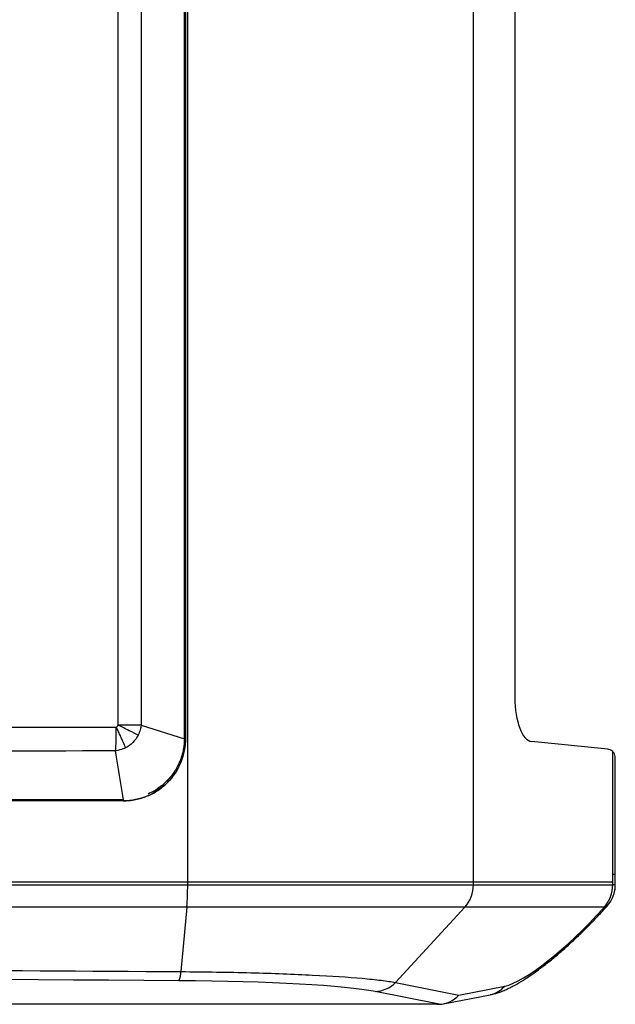
# Model space of a CAD drawing. Units: millimetres. Extents: x 240 to 1178, y 207 to 652.
# Drawn here: x 262 to 264, y 315 to 319 of the extents above; entities that cross this region are included whole.
import ezdxf

# ---------------------------------------------------------------- set-up
doc = ezdxf.new("R2010")
doc.units = ezdxf.units.MM

# ---------------------------------------------------------------- blocks, each defined once
blk = doc.blocks.new('Block51')
at = {"color": 96, "linetype": 'Continuous', "lineweight": 25}
for p, q in [((10.7739, 0.4768), (10.7739, 6.1482)), ((10.7739, 0.4893), (10.7739, 6.1357)), ((11.914, 6.1482), (11.914, 0.4768)), ((11.914, 6.1357), (11.914, 0.4893)), ((10.7609, 1.064), (10.7609, 5.561)), ((10.7653, 1.0596), (10.7653, 5.5654)), ((10.7653, 1.0596), (10.7653, 5.5654)), ((10.7653, 5.5634), (10.7653, 1.0616)), ((10.4965, 1.1146), (10.4965, 5.5104)), ((10.5883, 5.511), (10.5883, 1.114)), ((12.0799, 5.4007), (12.0799, 1.2243)), ((10.5883, 1.114), (10.7608, 1.0601)), ((10.5883, 1.114), (10.7608, 1.0601)), ((10.7609, 1.064), (10.7653, 1.0596)), ((10.7609, 1.064), (10.7653, 1.0596)), ((12.4503, 1.0191), (12.146, 1.0494)), ((12.4706, 0.4768), (12.4706, 1.0092)), ((12.4706, 0.5189), (12.4706, 1.0092)), ((12.4806, 0.4768), (12.4806, 0.9825)), ((12.4806, 0.5189), (12.4806, 0.9825)), ((10.5162, 0.8125), (10.5118, 0.8169)), ((10.5162, 0.8125), (10.5118, 0.8169)), ((1.7067, 0.4893), (10.7739, 0.4893)), ((1.7067, 0.4768), (10.7739, 0.4768)), ((10.7739, 0.4893), (11.914, 0.4893)), ((10.7739, 0.4768), (11.914, 0.4768)), ((11.914, 0.4893), (12.4701, 0.4893)), ((11.914, 0.4768), (12.4706, 0.4768)), ((12.4439, 0.388), (12.4489, 0.3935)), ((10.7706, 0.3884), (1.71, 0.3884)), ((10.7706, 0.3884), (10.7472, 0.1305)), ((11.8804, 0.3884), (10.7706, 0.3884)), ((11.8804, 0.3884), (11.6035, 0.0874)), ((12.4369, 0.3884), (11.8804, 0.3884)), ((12.432, 0.3828), (12.4369, 0.3884)), ((11.6035, 0.0874), (11.8557, 0.0371)), ((11.7776, 0.0001), (11.5222, 0.0511)), ((11.8557, 0.0371), (12.0392, 0.0727)), ((10.9616, 0), (1.519, 0)), ((11.7685, 0), (10.9616, 0)), ((11.7944, 0.002), (11.9817, 0.0384))]:
    blk.add_line(p, q, dxfattribs=at)
at = {"color": 8, "linetype": 'Continuous', "lineweight": 25}
for p, q in [((12.4806, 0.5189), (12.4706, 0.5189)), ((12.4806, 0.4768), (12.4706, 0.4768))]:
    blk.add_line(p, q, dxfattribs=at)
at = {"color": 96, "linetype": 'Continuous', "lineweight": 18}
blk.add_line((12.4806, 0.5189), (12.4806, 0.4569), dxfattribs=at)
at = {"color": 96, "linetype": 'Continuous', "lineweight": 25}
for centre, radius, start, end in [((9.7381, 0.4714), 1.0359, 355.402, 0.296), ((11.7834, 0.4759), 0.1307, 317.9201, 0.3641), ((12.34, 0.4759), 0.1306, 317.9197, 0.3645), ((12.3556, 0.4768), 0.125, 318.2325, 0.0001), ((10.6625, 0.1301), 0.0847, 334.8663, 0.2378), ((11.5184, 0.1687), 0.1177, 271.8293, 316.2969)]:
    blk.add_arc(centre, radius, start, end, dxfattribs=at)
at = {"color": 8, "linetype": 'Continuous', "lineweight": 25}
for centre, radius, start, end in [((12.4367, 0.4054), 0.0171, 270.8854, 315.6209), ((12.4317, 0.3999), 0.0171, 270.8871, 315.6192), ((11.9618, 0.137), 0.1005, 281.4115, 320.2863)]:
    blk.add_arc(centre, radius, start, end, dxfattribs=at)
at = {"color": 96, "linetype": 'Continuous', "lineweight": 25}
for centre, major_axis, ratio, start_param, end_param in [((12.1486, 1.2243), (0, 0.175), 0.392756, 1.570835, 3.102457), ((12.4476, 0.8442), (0, 0.175), 0.393131, 5.942228, 6.24401), ((12.3428, 0.5186), (0.0002, 0.325), 0.393082, 4.622373, 4.713669), ((12.3033, 0.3818), (0.2984, 0.3036), 0.218956, 3.450114, 4.92764), ((6.2403, -3.1343), (46.2751, 0), 0.070098, 1.473423, 1.66817), ((10.6492, 0.0296), (0.9252, 0), 0.070098, 0.337765, 1.473423), ((11.3873, 0.0502), (0.4067, -0.0471), 0.042509, 5.931677, 6.002383), ((11.7744, 0.1255), (0.0003, 0.1254), 0.91468, 3.172169, 3.932321)]:
    blk.add_ellipse(centre, major_axis=major_axis, ratio=ratio, start_param=start_param, end_param=end_param, dxfattribs=at)
for points, knots in [([(1.9916, 1.1071), (3.4049, 1.1062), (4.8227, 1.1059), (6.9499, 1.1059), (7.6589, 1.106), (9.075, 1.1064), (9.7824, 1.1067), (10.489, 1.1071)], [0, 0, 0, 0, 0.5, 0.5, 0.75, 0.75, 1, 1, 1, 1]), ([(1.9916, 1.1071), (3.4049, 1.1062), (4.8227, 1.1059), (6.9499, 1.1059), (7.6589, 1.106), (9.075, 1.1064), (9.7824, 1.1067), (10.489, 1.1071)], [0, 0, 0, 0, 0.5, 0.5, 0.75, 0.75, 1, 1, 1, 1]), ([(10.4859, 1.0116), (10.487, 1.0234), (10.4879, 1.0381), (10.4887, 1.0627), (10.4889, 1.0714), (10.4891, 1.089), (10.4891, 1.098), (10.489, 1.1071)], [0, 0, 0, 0, 0.5, 0.5, 0.75, 0.75, 1, 1, 1, 1]), ([(10.4859, 1.0116), (10.487, 1.0234), (10.4879, 1.0381), (10.4887, 1.0627), (10.4889, 1.0714), (10.4891, 1.089), (10.4891, 1.098), (10.489, 1.1071)], [0, 0, 0, 0, 0.5, 0.5, 0.75, 0.75, 1, 1, 1, 1]), ([(10.489, 1.1071), (10.4893, 1.1072), (10.4896, 1.1073), (10.4907, 1.1078), (10.4913, 1.1083), (10.492, 1.1087), (10.4933, 1.1097), (10.4944, 1.1109), (10.4953, 1.1123), (10.4956, 1.1127), (10.4961, 1.1135), (10.4964, 1.1143), (10.4965, 1.1146)], [0, 0, 0, 0, 0.00000400039, 0.00000400039, 0.00001366794, 0.00001366794, 0.00001366794, 0.00003334912, 0.00003334912, 0.00003334912, 0.00004013925, 0.00004409255, 0.00004409255, 0.00004409255, 0.00004409255]), ([(10.489, 1.1071), (10.4893, 1.1072), (10.4896, 1.1073), (10.4907, 1.1078), (10.4913, 1.1083), (10.492, 1.1087), (10.4933, 1.1097), (10.4944, 1.1109), (10.4953, 1.1123), (10.4956, 1.1127), (10.4961, 1.1135), (10.4964, 1.1143), (10.4965, 1.1146)], [0, 0, 0, 0, 0.00000400039, 0.00000400039, 0.00001366794, 0.00001366794, 0.00001366794, 0.00003334912, 0.00003334912, 0.00003334912, 0.00004013925, 0.00004409255, 0.00004409255, 0.00004409255, 0.00004409255]), ([(10.5258, 1.024), (10.5245, 1.0274), (10.5221, 1.0336), (10.5179, 1.0437), (10.5139, 1.053), (10.5096, 1.0629), (10.505, 1.0731), (10.4993, 1.0856), (10.4939, 1.0966), (10.4903, 1.1044), (10.489, 1.1071)], [0, 0, 0, 0, 0.152189, 0.286312, 0.402365, 0.500341, 0.642039, 0.750576, 0.914019, 1, 1, 1, 1]), ([(10.5258, 1.024), (10.5245, 1.0274), (10.5221, 1.0336), (10.5179, 1.0437), (10.5139, 1.053), (10.5096, 1.0629), (10.505, 1.0731), (10.4993, 1.0856), (10.4939, 1.0966), (10.4903, 1.1044), (10.489, 1.1071)], [0, 0, 0, 0, 0.152189, 0.286312, 0.402365, 0.500341, 0.642039, 0.750576, 0.914019, 1, 1, 1, 1]), ([(10.5761, 1.0744), (10.5666, 1.0795), (10.5546, 1.0857), (10.5342, 1.0961), (10.5269, 1.0997), (10.512, 1.1071), (10.5044, 1.1108), (10.4965, 1.1146)], [0, 0, 0, 0, 0.5, 0.5, 0.75, 0.75, 1, 1, 1, 1]), ([(10.5761, 1.0744), (10.5666, 1.0795), (10.5546, 1.0857), (10.5342, 1.0961), (10.5269, 1.0997), (10.512, 1.1071), (10.5044, 1.1108), (10.4965, 1.1146)], [0, 0, 0, 0, 0.5, 0.5, 0.75, 0.75, 1, 1, 1, 1]), ([(10.5883, 1.114), (10.5872, 1.1081), (10.5846, 1.0946), (10.5792, 1.0817), (10.5761, 1.0744)], [0, 0, 0, 0, 0.43468, 1, 1, 1, 1]), ([(10.5883, 1.114), (10.5872, 1.1081), (10.5846, 1.0946), (10.5792, 1.0817), (10.5761, 1.0744)], [0, 0, 0, 0, 0.43468, 1, 1, 1, 1]), ([(10.5258, 1.024), (10.5185, 1.021), (10.5056, 1.0156), (10.4919, 1.0128), (10.4859, 1.0116)], [0, 0, 0, 0, 0.565132, 1, 1, 1, 1]), ([(10.5258, 1.024), (10.5185, 1.021), (10.5056, 1.0156), (10.4919, 1.0128), (10.4859, 1.0116)], [0, 0, 0, 0, 0.565132, 1, 1, 1, 1]), ([(10.5162, 0.8125), (10.5247, 0.8127), (10.5414, 0.8132), (10.5662, 0.8171), (10.5902, 0.8231), (10.6131, 0.8314), (10.642, 0.8451), (10.6747, 0.8668), (10.7078, 0.8992), (10.7295, 0.9301), (10.7431, 0.9564), (10.7513, 0.9766), (10.7576, 0.9972), (10.7621, 1.018), (10.7648, 1.0388), (10.7651, 1.0527), (10.7653, 1.0596)], [0, 0, 0, 0, 0.065083, 0.129324, 0.192735, 0.255325, 0.317105, 0.438284, 0.556369, 0.671465, 0.727927, 0.783685, 0.838755, 0.893153, 0.946895, 1, 1, 1, 1]), ([(10.5162, 0.8125), (10.5247, 0.8127), (10.5414, 0.8132), (10.5662, 0.8171), (10.5902, 0.8231), (10.6131, 0.8314), (10.642, 0.8451), (10.6747, 0.8668), (10.7078, 0.8992), (10.7295, 0.9301), (10.7431, 0.9564), (10.7513, 0.9766), (10.7576, 0.9972), (10.7621, 1.018), (10.7648, 1.0388), (10.7651, 1.0527), (10.7653, 1.0596)], [0, 0, 0, 0, 0.065083, 0.129324, 0.192735, 0.255325, 0.317105, 0.438284, 0.556369, 0.671465, 0.727927, 0.783685, 0.838755, 0.893153, 0.946895, 1, 1, 1, 1]), ([(10.7653, 1.0616), (10.7653, 1.0287), (10.7589, 0.9964), (10.7341, 0.936), (10.7157, 0.9084), (10.6471, 0.8394), (10.5828, 0.8125), (10.5173, 0.8125)], [0, 0, 0, 0, 0.25, 0.25, 0.5, 0.5, 1, 1, 1, 1]), ([(10.7653, 1.0616), (10.7653, 1.0287), (10.7589, 0.9964), (10.7341, 0.936), (10.7157, 0.9084), (10.6471, 0.8394), (10.5828, 0.8125), (10.5173, 0.8125)], [0, 0, 0, 0, 0.25, 0.25, 0.5, 0.5, 1, 1, 1, 1]), ([(10.7608, 1.0601), (10.7606, 1.0546), (10.7603, 1.0444), (10.7586, 1.0302), (10.7566, 1.0177), (10.753, 1.0009), (10.748, 0.9841), (10.7401, 0.964), (10.7278, 0.9386), (10.71, 0.9122), (10.6873, 0.8872), (10.6658, 0.8686), (10.6414, 0.8517), (10.6239, 0.8434), (10.6159, 0.8397)], [0, 0, 0, 0, 0.059113, 0.110387, 0.152695, 0.196073, 0.294838, 0.340814, 0.427637, 0.598596, 0.681231, 0.790901, 0.90498, 1, 1, 1, 1]), ([(10.7608, 1.0601), (10.7606, 1.0546), (10.7603, 1.0444), (10.7586, 1.0302), (10.7566, 1.0177), (10.753, 1.0009), (10.748, 0.9841), (10.7401, 0.964), (10.7278, 0.9386), (10.71, 0.9122), (10.6873, 0.8872), (10.6658, 0.8686), (10.6414, 0.8517), (10.6239, 0.8434), (10.6159, 0.8397)], [0, 0, 0, 0, 0.059113, 0.110387, 0.152695, 0.196073, 0.294838, 0.340814, 0.427637, 0.598596, 0.681231, 0.790901, 0.90498, 1, 1, 1, 1]), ([(10.4859, 1.0116), (9.7798, 1.0111), (9.073, 1.0107), (7.6579, 1.0102), (6.9493, 1.0101), (4.8237, 1.0101), (3.407, 1.0105), (1.9947, 1.0116)], [0, 0, 0, 0, 0.25, 0.25, 0.5, 0.5, 1, 1, 1, 1]), ([(10.4859, 1.0116), (9.7798, 1.0111), (9.073, 1.0107), (7.6579, 1.0102), (6.9493, 1.0101), (4.8237, 1.0101), (3.407, 1.0105), (1.9947, 1.0116)], [0, 0, 0, 0, 0.25, 0.25, 0.5, 0.5, 1, 1, 1, 1]), ([(12.4801, 0.9825), (12.4802, 0.9849), (12.4806, 0.9916), (12.4777, 1.0009), (12.473, 1.0064), (12.4706, 1.0092)], [0, 0, 0, 0, 0.221735, 0.604863, 1, 1, 1, 1]), ([(12.4801, 0.9825), (12.4802, 0.9849), (12.4806, 0.9916), (12.4777, 1.0009), (12.473, 1.0064), (12.4706, 1.0092)], [0, 0, 0, 0, 0.221735, 0.604863, 1, 1, 1, 1]), ([(10.5173, 0.8125), (9.806, 0.8125), (9.0933, 0.8125), (7.6672, 0.8125), (6.9538, 0.8125), (5.5265, 0.8125), (4.8124, 0.8125), (3.3867, 0.8125), (2.6746, 0.8125), (1.9633, 0.8125)], [0, 0, 0, 0, 0.25, 0.25, 0.5, 0.5, 0.75, 0.75, 1, 1, 1, 1]), ([(10.5173, 0.8125), (9.806, 0.8125), (9.0933, 0.8125), (7.6672, 0.8125), (6.9538, 0.8125), (5.5265, 0.8125), (4.8124, 0.8125), (3.3867, 0.8125), (2.6746, 0.8125), (1.9633, 0.8125)], [0, 0, 0, 0, 0.25, 0.25, 0.5, 0.5, 0.75, 0.75, 1, 1, 1, 1]), ([(11.9817, 0.0384), (11.985, 0.0391), (11.9936, 0.0409), (12.0075, 0.0448), (12.0241, 0.0504), (12.0415, 0.0575), (12.0596, 0.0659), (12.0838, 0.0785), (12.1198, 0.0998), (12.1628, 0.1292), (12.2066, 0.1624), (12.245, 0.1937), (12.2842, 0.2278), (12.3239, 0.2642), (12.3635, 0.3027), (12.396, 0.336), (12.4212, 0.3629), (12.435, 0.378), (12.4424, 0.3863), (12.4439, 0.388)], [0, 0, 0, 0, 0.020325, 0.053298, 0.088628, 0.126995, 0.166976, 0.206557, 0.28357, 0.397577, 0.474885, 0.55439, 0.636563, 0.721539, 0.809192, 0.899191, 0.944924, 0.988813, 1, 1, 1, 1]), ([(1.7334, 0.1305), (2.4826, 0.1356), (3.2336, 0.1394), (4.7362, 0.1445), (5.488, 0.1458), (6.9926, 0.1458), (7.7454, 0.1445), (9.2479, 0.1394), (9.9981, 0.1356), (10.7472, 0.1305)], [0, 0, 0, 0, 0.25, 0.25, 0.5, 0.5, 0.75, 0.75, 1, 1, 1, 1]), ([(10.7472, 0.1305), (10.7952, 0.1302), (10.8423, 0.1296), (10.9353, 0.1282), (10.9812, 0.1272), (11.1147, 0.1238), (11.197, 0.1207), (11.3482, 0.1131), (11.4144, 0.1087), (11.4981, 0.1012), (11.5236, 0.0986), (11.5681, 0.0931), (11.5873, 0.0903), (11.6035, 0.0874)], [0, 0, 0, 0, 0.125, 0.125, 0.25, 0.25, 0.5, 0.5, 0.75, 0.75, 0.875, 0.875, 1, 1, 1, 1])]:
    blk.add_open_spline(points, degree=3, knots=knots, dxfattribs=at)
for points in [[(10.5883, 1.114), (10.5674, 1.1142), (10.5329, 1.1144), (10.4965, 1.1146)], [(10.5883, 1.114), (10.5674, 1.1142), (10.5329, 1.1144), (10.4965, 1.1146)], [(10.5761, 1.0744), (10.5649, 1.0529), (10.5474, 1.0353), (10.5258, 1.024)], [(10.5761, 1.0744), (10.5649, 1.0529), (10.5474, 1.0353), (10.5258, 1.024)], [(10.7608, 1.0601), (10.7609, 1.0614), (10.7609, 1.0627), (10.7609, 1.064)], [(10.7608, 1.0601), (10.7609, 1.0614), (10.7609, 1.0627), (10.7609, 1.064)], [(10.5182, 0.817), (10.5074, 0.8819), (10.4967, 0.9467), (10.4859, 1.0116)], [(10.5182, 0.817), (10.5074, 0.8819), (10.4967, 0.9467), (10.4859, 1.0116)], [(10.5173, 0.8125), (7.6729, 0.8125), (4.8078, 0.8125), (1.9633, 0.8125)], [(10.5173, 0.8125), (7.6729, 0.8125), (4.8078, 0.8125), (1.9633, 0.8125)], [(10.5118, 0.8169), (7.671, 0.8169), (4.8096, 0.8169), (1.9688, 0.8169)], [(10.5118, 0.8169), (7.671, 0.8169), (4.8096, 0.8169), (1.9688, 0.8169)], [(10.5118, 0.8169), (10.5139, 0.8169), (10.5161, 0.8169), (10.5182, 0.817)], [(10.5118, 0.8169), (10.5139, 0.8169), (10.5161, 0.8169), (10.5182, 0.817)]]:
    blk.add_open_spline(points, degree=3, dxfattribs=at)

msp = doc.modelspace()

# ---------------------------------------------------------------- block references
msp.add_blockref('Block51', (251.3972, 314.7839))

doc.saveas('drawing.dxf')
